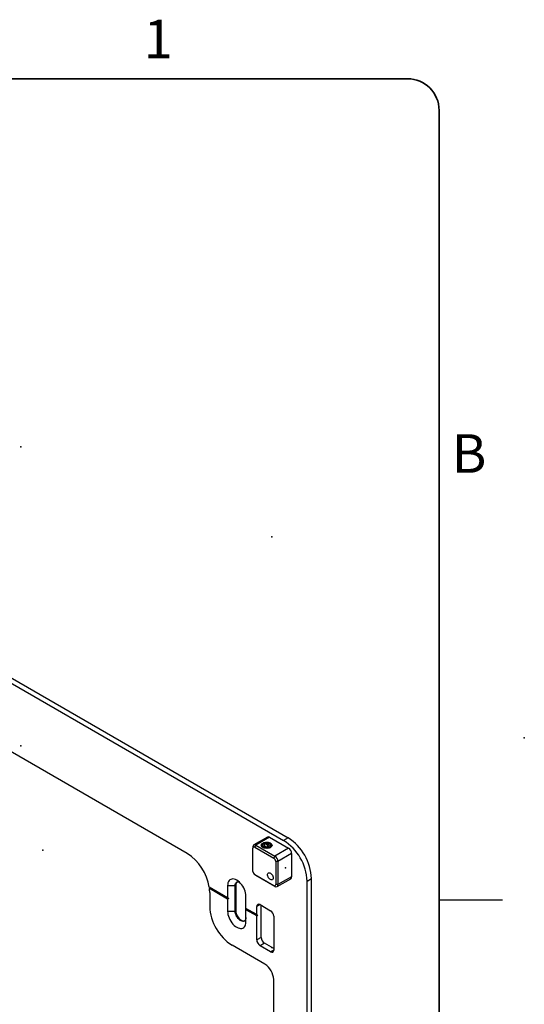
# Model space of a CAD drawing. Units: inches. Extents: x 0 to 17.1, y 0 to 11.
# Drawn here: x 14 to 17.1, y 4.9 to 11 of the extents above; entities that cross this region are included whole.
import ezdxf

# ---------------------------------------------------------------- set-up
doc = ezdxf.new("R2010")
doc.units = ezdxf.units.IN
doc.header["$MEASUREMENT"] = 0
doc.header["$PDSIZE"] = -1
doc.layers.add('FORMAT', color=7, linetype='Continuous')
doc.styles.add('SLDTEXTSTYLE0', font='TXT', dxfattribs={"width": 0.7})

msp = doc.modelspace()

# ---------------------------------------------------------------- linework, layer by layer
at = {"color": 7, "linetype": 'Continuous'}
for p, q in [((14.00422432, 8.31699691), (14.002214, 8.31583638)), ((14.00422432, 8.31699691), (14.00321916, 8.31757718)), ((15.56633177, 7.75878621), (15.56432145, 7.75762567)), ((15.56633177, 7.75878621), (15.56633177, 7.75762549)), ((17.13609491, 6.50900651), (17.13408459, 6.50784597)), ((17.13609491, 6.50900651), (17.13508975, 6.50958677)), ((14.00422432, 6.45888436), (14.002214, 6.45772382)), ((14.00422432, 6.45888436), (14.00321916, 6.45946462)), ((15.53355853, 5.84737355), (15.53556885, 5.84853408)), ((15.53355853, 5.84737355), (15.53456369, 5.84679328)), ((14.14231202, 5.81001751), (14.14130686, 5.81059778)), ((14.14231202, 5.81001751), (14.14231202, 5.80769607)), ((15.64978573, 5.70086318), (15.64981847, 5.70200439)), ((15.64978573, 5.70086318), (15.65179499, 5.69962766)), ((15.56633177, 5.20468512), (15.56432145, 5.20352459)), ((15.56633177, 5.20468512), (15.56633177, 5.2035244))]:
    msp.add_line(p, q, dxfattribs=at)
at = {"color": 7, "linetype": 'Continuous', "lineweight": 25}
for p, q in [((11.9527865, 8.03038515), (15.66648904, 5.88651031)), ((13.78527878, 6.94036783), (15.63865019, 5.87043928)), ((15.04011492, 5.78840757), (13.78527878, 6.51280905)), ((15.53836747, 5.89143699), (15.45345897, 5.84242036)), ((15.55165379, 5.89012133), (15.4667453, 5.8411047)), ((15.55165379, 5.89012133), (15.6699689, 5.82181947)), ((15.66648904, 5.88651031), (15.63865019, 5.87043928)), ((15.44795407, 5.83025323), (15.44795407, 5.82221771)), ((15.44795407, 5.67755497), (15.44795407, 5.82221771)), ((15.4667453, 5.8411047), (15.45978558, 5.82905012)), ((15.45978558, 5.82905012), (15.57810069, 5.76074826)), ((15.4667453, 5.8411047), (15.58506041, 5.77280284)), ((15.50522852, 5.83362003), (15.50582852, 5.835436)), ((15.5162354, 5.85038951), (15.51285293, 5.84843622)), ((15.51424434, 5.84909969), (15.51699108, 5.8504859)), ((15.52150396, 5.8472601), (15.51709168, 5.837754)), ((15.51709168, 5.83775399), (15.52914625, 5.83079504)), ((15.52150396, 5.83520683), (15.52150396, 5.8472601)), ((15.53797082, 5.84980726), (15.52150397, 5.84726011)), ((15.52914625, 5.83079503), (15.5456131, 5.83334219)), ((15.55002539, 5.8428483), (15.53797082, 5.84980726)), ((15.53797082, 5.83216005), (15.53797082, 5.84980726)), ((15.54561311, 5.83334219), (15.55002539, 5.84284829)), ((15.55379334, 5.84838308), (15.55120022, 5.84986468)), ((15.56274161, 5.83449022), (15.56274161, 5.83497386)), ((15.6699689, 5.82181947), (15.58506041, 5.77280284)), ((15.58506041, 5.77280284), (15.57810069, 5.76074826)), ((15.68876012, 5.78927211), (15.60385163, 5.74025548)), ((15.68876012, 5.78927211), (15.68876012, 5.64460937)), ((15.60385163, 5.74025548), (15.58993221, 5.74025548)), ((15.58993221, 5.74025548), (15.58993221, 5.59559274)), ((15.60385163, 5.74025548), (15.60385163, 5.59559274)), ((15.57810069, 5.58876033), (15.45978558, 5.65706219)), ((15.4667453, 5.65304313), (15.45978558, 5.65706219)), ((15.58506041, 5.58474127), (15.4667453, 5.65304313)), ((15.59834673, 5.58342561), (15.68325522, 5.63244223)), ((15.68876012, 5.64460937), (15.60385163, 5.59559274)), ((15.78480415, 5.6172932), (15.812643, 5.63336422)), ((15.812643, 2.98925077), (15.812643, 5.63336422)), ((15.29066457, 5.51357187), (15.17677362, 5.57931971)), ((15.29066457, 5.58992165), (15.29066457, 5.51357187)), ((15.29066457, 5.58992165), (15.33799062, 5.58992165)), ((15.33799062, 5.58992165), (15.34216644, 5.5923323)), ((15.33799062, 5.42918527), (15.33799062, 5.58992165)), ((15.34216644, 5.5923323), (15.34216644, 5.43159592)), ((15.58506041, 5.58474127), (15.57810069, 5.58876033)), ((15.60385163, 5.59559274), (15.58993221, 5.59559274)), ((15.78480415, 4.29925488), (15.78480415, 5.6172932)), ((15.29066457, 5.50553505), (15.17793832, 5.57061053)), ((15.17930917, 5.54731606), (15.17930917, 5.45971473)), ((15.29895883, 5.50955346), (15.29066457, 5.51357187)), ((15.40480385, 5.44768066), (15.40480385, 5.52403044)), ((15.29895883, 5.50955346), (15.29066457, 5.50553505)), ((15.29066457, 5.50553505), (15.29066457, 5.42918527)), ((15.49249963, 5.4709937), (15.47161709, 5.45893848)), ((15.47161709, 5.4091102), (15.47161709, 5.45893848)), ((15.49249623, 5.47099566), (15.55811534, 5.43311456)), ((15.49945594, 5.26765957), (15.49945594, 5.46697791)), ((15.33799062, 5.42918527), (15.29066457, 5.42918527)), ((15.33799062, 5.42918527), (15.34216644, 5.43159592)), ((15.47161709, 5.4091102), (15.40480385, 5.44768066)), ((15.40480385, 5.43964384), (15.40480385, 5.44768066)), ((15.40480385, 5.36329406), (15.40480385, 5.43964384)), ((15.47161709, 5.40107338), (15.40480385, 5.43964384)), ((15.47576423, 5.40748588), (15.47161709, 5.4091102)), ((15.47576423, 5.40748588), (15.47161709, 5.40107338)), ((15.47161709, 5.25158854), (15.47161709, 5.40107338)), ((15.57740472, 5.39970437), (15.57740472, 5.18868286)), ((15.49945594, 5.26765957), (15.47161709, 5.25158854)), ((15.52172702, 5.10130473), (15.31850342, 5.21862322)), ((15.52033508, 5.23149584), (15.49249623, 5.21542482)), ((15.55811534, 5.17754371), (15.49249623, 5.21542482)), ((15.57740472, 5.19855024), (15.52033508, 5.23149584)), ((15.57740472, 5.18867924), (15.55811534, 5.17754371)), ((15.57740472, 4.41898402), (15.57740472, 5.00486813))]:
    msp.add_line(p, q, dxfattribs=at)
at = {"color": 7, "linetype": 'Continuous', "lineweight": 25, "flags": 128}
for points in [[(15.50989551, 5.85396152), (15.51553559, 5.85657872), (15.5220184, 5.8584348), (15.52904082, 5.85944298), (15.53627448, 5.8595561), (15.54338114, 5.85876888), (15.55002851, 5.85711813), (15.55590576, 5.85468104), (15.56073808, 5.85157156), (15.56429952, 5.84793509), (15.56642354, 5.84394166), (15.56701083, 5.83977801), (15.56603393, 5.83563881), (15.56353851, 5.83171763), (15.55964127, 5.8281978), (15.55452442, 5.8252439), (15.54842723, 5.82299407), (15.5416348, 5.8215535), (15.53446473, 5.82098955), (15.52725229, 5.82132858), (15.52033473, 5.82255475), (15.51403549, 5.82461073), (15.50864913, 5.82740037), (15.5044275, 5.83079323), (15.50156801, 5.83463068), (15.50020436, 5.83873327), (15.50040032, 5.84290917), (15.50214671, 5.84696312), (15.50536189, 5.85070557), (15.50989551, 5.85396152)], [(15.52299883, 5.85300501), (15.52265678, 5.85292798), (15.51662222, 5.8510496), (15.51150071, 5.84841846), (15.50756834, 5.84517641), (15.5050371, 5.84149822), (15.50404347, 5.83758219), (15.504641, 5.83363944), (15.50679748, 5.82988251), (15.51039665, 5.82651395), (15.51137105, 5.82583905)], [(15.51315401, 5.8484075), (15.50951997, 5.84605899), (15.50606308, 5.84159039), (15.50527428, 5.83679245), (15.50717125, 5.8321498), (15.51151664, 5.82812196), (15.51784605, 5.82510025), (15.52551708, 5.82337206), (15.53377429, 5.82309575), (15.54182349, 5.8242885), (15.54890811, 5.82682775), (15.55438034, 5.83046606), (15.55776021, 5.83485742), (15.55877746, 5.83959249), (15.55739228, 5.84423897), (15.55379376, 5.84838329), (15.55379376, 5.84838329)], [(15.51424232, 5.84910083), (15.51097574, 5.84594226), (15.5092237, 5.84240535), (15.50910373, 5.83872732), (15.51062385, 5.83515485), (15.51368213, 5.83192752), (15.51807345, 5.82926178), (15.52350331, 5.82733641), (15.52960754, 5.82628054), (15.53597674, 5.82616499), (15.54218377, 5.82699751), (15.54781233, 5.82872225), (15.55248493, 5.83122356), (15.55588821, 5.83433366), (15.5577939, 5.83784399), (15.55807422, 5.84151911), (15.55671035, 5.84511254), (15.55379376, 5.84838329)], [(15.55443767, 5.84913969), (15.54905981, 5.85159446), (15.54326065, 5.85318587)], [(15.55574602, 5.82583905), (15.55774609, 5.82730929), (15.5609999, 5.83079297), (15.56277433, 5.83461592), (15.56297373, 5.83857207), (15.56158735, 5.84244812), (15.55868993, 5.84603511), (15.55443767, 5.84913969)], [(15.57392487, 5.63698086), (15.57337824, 5.63229973), (15.57177269, 5.62854386), (15.56920912, 5.62594925), (15.56584859, 5.62467892), (15.56190226, 5.62481269), (15.5576181, 5.62634215), (15.55326529, 5.62917122), (15.54911733, 5.63312211), (15.54543487, 5.63794659), (15.54244927, 5.64334152), (15.54034814, 5.64896791), (15.5392635, 5.65447223), (15.5392635, 5.65950864), (15.54034814, 5.66376066), (15.54244927, 5.66696114), (15.54543487, 5.66890897), (15.54911733, 5.66948177), (15.55326529, 5.66864354), (15.5576181, 5.66644696), (15.56190226, 5.66303003), (15.56584859, 5.65860747), (15.56920912, 5.65345715), (15.57177269, 5.6479027), (15.57337824, 5.64229311), (15.57392487, 5.63698086)], [(15.40480385, 5.52403044), (15.40422297, 5.5337446), (15.40249213, 5.54393168), (15.39964659, 5.55438431), (15.39574425, 5.5648897), (15.39086457, 5.57523399), (15.38510688, 5.58520661), (15.37858839, 5.59460452), (15.3714418, 5.60323644), (15.36381259, 5.61092662), (15.35585607, 5.61751852), (15.34773421, 5.62287796), (15.33961236, 5.62689582), (15.33165584, 5.62949032), (15.32402663, 5.63060863), (15.31688004, 5.630228), (15.31036155, 5.62835617), (15.30460386, 5.62503125), (15.29972418, 5.62032091), (15.29582184, 5.61432106), (15.29297629, 5.60715383), (15.29124546, 5.59896513), (15.29066457, 5.58992165)], [(15.33799062, 5.58992165), (15.33855943, 5.59668173), (15.34024649, 5.60255488), (15.34299435, 5.60734108), (15.34670945, 5.61087735), (15.35126525, 5.61304326), (15.35650662, 5.61376506), (15.36117662, 5.61326359)], [(15.29066457, 5.42918527), (15.29124546, 5.41947111), (15.29297629, 5.40928402), (15.29582184, 5.39883139), (15.29972418, 5.388326), (15.30460386, 5.37798171), (15.31036155, 5.3680091), (15.31688004, 5.35861118), (15.32402663, 5.34997927), (15.33165584, 5.34228909), (15.33961236, 5.33569718), (15.34773421, 5.33033775), (15.35585607, 5.32631988), (15.36381259, 5.32372539), (15.3714418, 5.32260707), (15.37858839, 5.32298771), (15.38510688, 5.32485954), (15.39086457, 5.32818446), (15.39574425, 5.33289479), (15.39964659, 5.33889464), (15.40249213, 5.34606187), (15.40422297, 5.35425058), (15.40480385, 5.36329406)], [(15.40480385, 5.3906148), (15.40423504, 5.38385472), (15.40254798, 5.37798157), (15.39980012, 5.37319537), (15.39608503, 5.3696591), (15.39152922, 5.36749319), (15.38628785, 5.36677139), (15.38053939, 5.36751829), (15.37447961, 5.36970845), (15.36831486, 5.37326728), (15.36225508, 5.3780736), (15.35650662, 5.38396373), (15.35126525, 5.39073709), (15.34670945, 5.39816302), (15.34299435, 5.40598864), (15.34024649, 5.41394745), (15.33855943, 5.42176844), (15.33799062, 5.42918527)], [(15.34216644, 5.43159592), (15.34273525, 5.4241791), (15.34442232, 5.41635811), (15.34717018, 5.40839929), (15.35088527, 5.40057367), (15.35544108, 5.39314774), (15.36068245, 5.38637438), (15.36643091, 5.38048425), (15.37249069, 5.37567794), (15.37865544, 5.3721191), (15.38471522, 5.36992894), (15.39046367, 5.36918205), (15.39570505, 5.36990384), (15.39701284, 5.37034978)]]:
    msp.add_lwpolyline(points, dxfattribs=at)
at = {"color": 7, "linetype": 'Continuous', "lineweight": 25}
for centre, radius, start, end in [((15.54386949, 5.87925538), 0.01336652, 54.382422525, 114.307119046), ((15.49653523, 5.61962337), 0.31640628, 2.489016102, 57.510984044), ((15.45940979, 5.83211153), 0.01160546, 50.796714764, 189.21403699), ((15.45516693, 5.82338776), 0.00730714, 50.796714766, 189.214036991), ((15.46869638, 5.60355235), 0.31640628, 2.489016102, 57.510984044), ((15.64796206, 5.78741557), 0.04084029, 2.605478486, 57.39452166), ((14.87406579, 5.53067512), 0.30659147, 9.129275206, 57.207554688), ((15.56424453, 5.73908655), 0.02571425, 2.605478485, 57.39452166), ((15.56305356, 5.73839894), 0.04084029, 2.605478486, 57.39452166), ((15.47364174, 5.6787239), 0.02571425, 182.605478487, 237.394521659), ((15.67611887, 5.64299989), 0.0127433, 304.056350847, 7.255829546), ((15.36712386, 5.59436743), 0.02504026, 133.279065363, 184.661819215), ((15.58271935, 5.5944227), 0.00730714, 230.796714757, 9.214036994), ((15.59239591, 5.59373444), 0.01160546, 230.796714764, 9.21403699), ((14.9740211, 5.54692265), 0.20528845, 0.109799289, 6.626019739), ((15.48088571, 5.47310235), 0.30187354, 182.541812332, 237.458187814), ((15.48434567, 5.46100325), 0.01289496, 50.796714764, 189.21403699), ((15.53552509, 5.39779861), 0.04192297, 2.605478486, 57.39452166), ((15.54478713, 5.26972239), 0.04537809, 182.605478486, 237.39452166), ((15.51694828, 5.25365136), 0.04537809, 182.605478486, 237.39452166), ((15.56564531, 5.18677529), 0.01191313, 230.796714764, 9.21403699), ((15.4569893, 4.99963732), 0.12052898, 2.487345716, 57.512654429)]:
    msp.add_arc(centre, radius, start, end, dxfattribs=at)
msp.add_ellipse((15.01689099, 5.61426429), major_axis=(0.17087746, 0.25338107), ratio=0.5249729769, start_param=4.8895251279, end_param=4.9148217245, dxfattribs=at)
for points, knots in [([(15.51424133, 5.84910022), (15.51578317, 5.85017221), (15.51774344, 5.8515351), (15.52088674, 5.85213962), (15.52155768, 5.85226866)], [0, 0, 0, 0, 0.7865483757, 1, 1, 1, 1]), ([(15.55120167, 5.84986553), (15.54945837, 5.85076592), (15.54597275, 5.85256622), (15.53894894, 5.85415413), (15.53112619, 5.854446), (15.52319817, 5.85327507), (15.51904594, 5.85140579), (15.51702407, 5.85049557)], [0, 0, 0, 0, 0.1844033536, 0.3687046346, 0.585761576, 0.7982920287, 1, 1, 1, 1]), ([(15.55502671, 5.84696333), (15.55611234, 5.84626292), (15.55950857, 5.84407181), (15.56230228, 5.83980301), (15.56236099, 5.83636224), (15.56238491, 5.83496087)], [0, 0, 0, 0, 0.21782507, 0.6814321478, 1, 1, 1, 1])]:
    msp.add_open_spline(points, degree=3, knots=knots, dxfattribs=at)
at = {"color": 7, "linetype": 'Continuous'}
for p in [(14.00422432, 8.31699691), (15.56633177, 7.75878621), (17.13609491, 6.50900651), (14.00422432, 6.45888436), (15.53355853, 5.84737355), (14.14231202, 5.81001751), (15.64978573, 5.70086318), (15.56633177, 5.20468512)]:
    msp.add_point(p, dxfattribs=at)
at = {"layer": 'FORMAT', "lineweight": 35}
for p, q in [((16.40944882, 10.60629921), (0.59055118, 10.60629921)), ((16.60629921, 0.59055118), (16.60629921, 10.40944882))]:
    msp.add_line(p, q, dxfattribs=at)
at = {"layer": 'FORMAT'}
msp.add_line((16.60629921, 5.5), (17, 5.5), dxfattribs=at)
at = {"layer": 'FORMAT', "lineweight": 35}
msp.add_arc((16.40944882, 10.40944882), 0.19685039, 0, 90, dxfattribs=at)

# ---------------------------------------------------------------- texts
at = {"color": 7, "linetype": 'Continuous', "lineweight": 0, "char_height": 0.24, "attachment_point": 2, "style": 'SLDTEXTSTYLE0'}
for s, insert in [('1', (14.85871657, 10.97331158)), ('B', (16.79258652, 8.39593252))]:
    msp.add_mtext(s, dxfattribs=dict(at, insert=insert))

doc.saveas('drawing.dxf')
